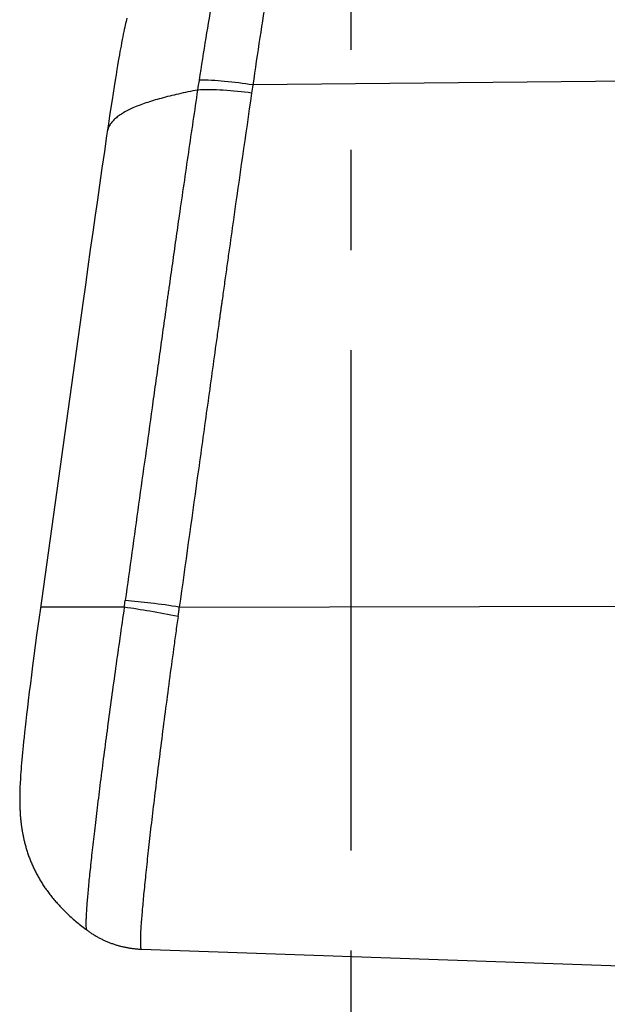
# Model space of a CAD drawing. Units: millimetres. Extents: x -3 to 903, y 0 to 594.
# Drawn here: x 793 to 814, y 221 to 256 of the extents above; entities that cross this region are included whole.
import ezdxf

# ---------------------------------------------------------------- set-up
doc = ezdxf.new("R2010")
doc.units = ezdxf.units.MM
doc.header["$LTSCALE"] = 46.255
doc.linetypes.add('CENTER', pattern=[0.6, 0.375, -0.075, 0.075, -0.075])
doc.layers.get('0').update_dxf_attribs({"linetype": 'CONTINUOUS'})
doc.layers.add('004_JIKU', color=7, linetype='CONTINUOUS')
doc.layers.add('6_ALL_SURFACE', color=7, linetype='CONTINUOUS')

msp = doc.modelspace()

# ---------------------------------------------------------------- linework, layer by layer
at = {"color": 7, "linetype": 'CONTINUOUS'}
for p, q in [((821.40813, 253.55891), (801.31702, 253.36112)), ((796.86251, 235.25648), (793.95868, 235.25682)), ((798.76892, 235.25847), (821.40813, 235.30674)), ((795.56067, 224.06734), (795.58227, 224.05138)), ((795.58227, 224.05138), (795.60641, 224.03385)), ((795.60641, 224.03385), (795.63071, 224.01653)), ((795.63071, 224.01653), (795.65516, 223.99943)), ((795.65516, 223.99943), (795.67976, 223.98255)), ((795.67976, 223.98255), (795.70452, 223.96588)), ((795.70452, 223.96588), (795.72942, 223.94943)), ((795.72942, 223.94943), (795.75447, 223.9332)), ((795.75447, 223.9332), (795.77967, 223.91719)), ((795.77967, 223.91719), (795.80501, 223.9014)), ((795.80501, 223.9014), (795.83049, 223.88584)), ((795.83049, 223.88584), (795.8561, 223.8705)), ((795.8561, 223.8705), (795.88186, 223.85539)), ((795.88186, 223.85539), (795.90775, 223.84051)), ((795.90775, 223.84051), (795.93377, 223.82586)), ((795.93377, 223.82586), (795.95992, 223.81144)), ((795.95992, 223.81144), (795.9862, 223.79725)), ((795.9862, 223.79725), (796.0126, 223.7833)), ((796.0126, 223.7833), (796.03913, 223.76957)), ((796.03913, 223.76957), (796.06578, 223.75609)), ((796.06578, 223.75609), (796.09255, 223.74284)), ((796.09255, 223.74284), (796.11943, 223.72982)), ((796.11943, 223.72982), (796.14644, 223.71705)), ((796.14644, 223.71705), (796.17355, 223.70452)), ((796.17355, 223.70452), (796.20078, 223.69222)), ((796.20078, 223.69222), (796.22811, 223.68017)), ((796.22811, 223.68017), (796.25555, 223.66837)), ((796.25555, 223.66837), (796.2831, 223.6568)), ((796.2831, 223.6568), (796.31074, 223.64548)), ((796.31074, 223.64548), (796.33849, 223.63441)), ((796.33849, 223.63441), (796.36634, 223.62358)), ((796.36634, 223.62358), (796.39428, 223.613)), ((796.39428, 223.613), (796.42231, 223.60267)), ((796.42231, 223.60267), (796.45043, 223.59259)), ((796.45043, 223.59259), (796.47865, 223.58275)), ((796.47865, 223.58275), (796.50694, 223.57317)), ((796.50694, 223.57317), (796.53533, 223.56384)), ((796.53533, 223.56384), (796.56379, 223.55476)), ((796.56379, 223.55476), (796.59234, 223.54594)), ((796.59234, 223.54594), (796.62096, 223.53737)), ((796.62096, 223.53737), (796.64966, 223.52905)), ((796.64966, 223.52905), (796.67843, 223.52099)), ((796.67843, 223.52099), (796.70727, 223.51318)), ((796.70727, 223.51318), (796.73618, 223.50563)), ((796.73618, 223.50563), (796.76515, 223.49834)), ((796.76515, 223.49834), (796.79419, 223.4913)), ((796.79419, 223.4913), (796.82329, 223.48452)), ((796.82329, 223.48452), (796.85245, 223.47801)), ((796.85245, 223.47801), (796.88167, 223.47175)), ((796.88167, 223.47175), (796.91094, 223.46575)), ((796.91094, 223.46575), (796.94026, 223.46001)), ((796.94026, 223.46001), (796.96963, 223.45453)), ((796.96963, 223.45453), (796.99905, 223.44931)), ((796.99905, 223.44931), (797.02852, 223.44435)), ((797.02852, 223.44435), (797.05802, 223.43965)), ((797.05802, 223.43965), (797.08757, 223.43522)), ((797.08757, 223.43522), (797.11716, 223.43105)), ((797.11716, 223.43105), (797.14678, 223.42714)), ((797.14678, 223.42714), (797.17644, 223.4235)), ((797.17644, 223.4235), (797.20612, 223.42012)), ((797.20612, 223.42012), (797.23584, 223.417)), ((797.23584, 223.417), (797.26558, 223.41415)), ((797.26558, 223.41415), (797.29534, 223.41156)), ((797.29534, 223.41156), (797.32513, 223.40923)), ((797.32513, 223.40923), (797.35493, 223.40717)), ((797.35493, 223.40717), (797.38476, 223.40537)), ((797.38476, 223.40537), (797.41459, 223.40384)), ((797.41459, 223.40384), (797.44444, 223.40257)), ((797.44444, 223.40257), (797.45476, 223.4022))]:
    msp.add_line(p, q, dxfattribs=at)
for centre, radius, start, end in [((808.01354, 251.99934), 8.69294, 169.839557, 172.159361), ((808.38407, 252.18587), 7.1641, 170.558102, 172.842959), ((791.52401, 236.07079), 5.40024, 351.327232, 353.775038), ((791.01187, 236.14008), 7.80699, 351.083457, 353.516043)]:
    msp.add_arc(centre, radius, start, end, dxfattribs=at)
for points, knots in [([(802.72962, 261.28014), (802.72373, 261.27994), (802.71471, 261.27165), (802.70537, 261.25833), (802.69203, 261.23422), (802.67482, 261.19288), (802.65294, 261.12963), (802.6287, 261.04888), (802.59017, 260.90681), (802.53745, 260.68619), (802.46918, 260.37106), (802.3927, 259.99081), (802.30855, 259.54807), (802.21734, 259.04583), (802.1197, 258.48747), (802.01633, 257.87672), (801.90791, 257.21758), (801.75353, 256.25493), (801.55394, 254.96485), (801.39701, 253.90893), (801.31702, 253.36112)], [0, 0, 0, 0, 0.0021954, 0.00395766, 0.00622832, 0.0123586, 0.02065135, 0.03111775, 0.04375135, 0.07545021, 0.11555475, 0.16379784, 0.21985357, 0.28334456, 0.35384609, 0.43089058, 0.51397205, 0.60254986, 0.79387966, 1, 1, 1, 1]), ([(800.81542, 260.66877), (800.81259, 260.6669), (800.80682, 260.6614), (800.79469, 260.64501), (800.77889, 260.61427), (800.75902, 260.56582), (800.73687, 260.50215), (800.71248, 260.42341), (800.68594, 260.32966), (800.65731, 260.22104), (800.6141, 260.04725), (800.5558, 259.7942), (800.48154, 259.44867), (800.40033, 259.04931), (800.3127, 258.59861), (800.21924, 258.09932), (800.12058, 257.55449), (800.01733, 256.96738), (799.8706, 256.11061), (799.68114, 254.96179), (799.53258, 254.0212), (799.45692, 253.53282)], [0, 0, 0, 0, 0.0014004, 0.00324469, 0.00839587, 0.01558585, 0.02484569, 0.03617918, 0.04957787, 0.06502591, 0.08250174, 0.12342878, 0.17210996, 0.22824582, 0.29149088, 0.36145808, 0.43772448, 0.51983362, 0.60729645, 0.79619376, 1, 1, 1, 1]), ([(801.31702, 253.36112), (800.99273, 253.41331), (800.5147, 253.47541), (799.89317, 253.52185), (799.59851, 253.53173), (799.45692, 253.53282)], [0, 0, 0, 0, 0.52709343, 0.7727717, 1, 1, 1, 1]), ([(799.40186, 253.18522), (799.17927, 253.14249), (798.75527, 253.05519), (798.15612, 252.90839), (797.62889, 252.75042), (797.24026, 252.60327), (796.97273, 252.47613), (796.80222, 252.38103), (796.65416, 252.28217), (796.52897, 252.17935), (796.42699, 252.07233), (796.34861, 251.96081), (796.29428, 251.84475), (796.27417, 251.76398), (796.26831, 251.72381)], [0, 0, 0, 0, 0.18858388, 0.3601333, 0.51310083, 0.64632197, 0.70537289, 0.75942175, 0.80863092, 0.85331111, 0.89395244, 0.9312675, 0.96622387, 1, 1, 1, 1]), ([(799.40186, 253.18522), (799.29494, 252.4649), (799.08114, 251.01387), (798.83053, 249.28633), (798.6461, 248.00231), (798.54731, 247.31047), (798.46845, 246.75583), (798.41916, 246.40867), (798.37981, 246.13072), (798.34939, 245.92226), (798.31953, 245.71366), (798.28155, 245.43523), (798.23247, 245.0874), (798.17454, 244.66987), (798.11605, 244.25242), (798.03846, 243.69576), (797.94127, 242.99996), (797.70826, 241.33001), (797.35859, 238.8251), (797.0478, 236.59852), (796.89242, 235.48522)], [0, 0, 0, 0, 0.12220297, 0.24612949, 0.29293904, 0.33988862, 0.3634073, 0.38695061, 0.39873041, 0.41051577, 0.42230387, 0.43409246, 0.45767211, 0.48125146, 0.50483103, 0.52841045, 0.57556944, 0.62272836, 0.81136418, 1, 1, 1, 1]), ([(801.27578, 253.07844), (801.06241, 251.61619), (800.79893, 249.78263), (800.51362, 247.76243), (800.40926, 247.01907), (800.34404, 246.55348), (800.2921, 246.18059), (800.25941, 245.94738), (800.23304, 245.76078), (800.2128, 245.62086), (800.19317, 245.48084), (800.17409, 245.34075), (800.15482, 245.20068), (800.12863, 245.014), (800.09603, 244.78062), (800.05718, 244.50053), (799.9789, 243.94044), (799.86195, 243.10023), (799.65368, 241.60657), (799.2894, 238.99264), (798.97713, 236.75214), (798.76892, 235.25847)], [0, 0, 0, 0, 0.24635074, 0.3088103, 0.34012656, 0.37148964, 0.38718622, 0.4028915, 0.4107471, 0.4186038, 0.42646058, 0.43431723, 0.44217389, 0.45003062, 0.46574404, 0.48145743, 0.49717085, 0.5600245, 0.62287814, 0.74858543, 1, 1, 1, 1]), ([(801.27578, 253.07844), (800.94986, 253.12435), (800.46843, 253.17378), (799.84229, 253.19601), (799.54488, 253.19171), (799.40186, 253.18522)], [0, 0, 0, 0, 0.52545249, 0.77142711, 1, 1, 1, 1]), ([(796.86251, 235.25648), (796.8113, 234.90453), (796.70894, 234.20219), (796.56027, 233.15382), (796.41698, 232.11984), (796.28055, 231.11041), (796.15214, 230.13555), (796.03295, 229.20499), (795.92415, 228.32809), (795.82677, 227.5138), (795.74184, 226.77049), (795.67028, 226.10595), (795.6205, 225.60454), (795.58841, 225.24799), (795.56922, 225.01584), (795.5539, 224.8081), (795.54252, 224.62533), (795.53511, 224.46804), (795.53164, 224.33663), (795.53215, 224.23146), (795.53587, 224.1603), (795.54158, 224.11686), (795.54644, 224.09408), (795.5521, 224.07785), (795.55758, 224.06964), (795.56067, 224.06734)], [0, 0, 0, 0, 0.09461044, 0.18880877, 0.28167512, 0.37229605, 0.45977618, 0.54324513, 0.62186363, 0.69483401, 0.76140471, 0.82088113, 0.87263561, 0.8954406, 0.91611395, 0.93460083, 0.95085244, 0.96482655, 0.97648913, 0.9858167, 0.99280131, 0.99542155, 0.99747163, 0.99897573, 1, 1, 1, 1]), ([(798.72451, 234.93003), (798.39993, 234.9954), (797.78067, 235.11264), (797.15857, 235.21399), (796.86251, 235.25648)], [0, 0, 0, 0, 0.52539314, 1, 1, 1, 1]), ([(798.76892, 235.25847), (798.44228, 235.31152), (797.81827, 235.40085), (797.19096, 235.46424), (796.89242, 235.48522)], [0, 0, 0, 0, 0.52510609, 1, 1, 1, 1]), ([(798.72451, 234.93003), (798.69855, 234.74443), (798.65965, 234.46608), (798.60814, 234.09504), (798.53263, 233.54101), (798.42139, 232.71728), (798.27851, 231.6331), (798.14259, 230.57769), (798.01498, 229.56144), (797.89694, 228.59447), (797.78965, 227.68652), (797.69417, 226.84678), (797.61157, 226.08385), (797.5427, 225.40561), (797.48831, 224.81911), (797.44907, 224.33046), (797.42761, 223.9867), (797.41951, 223.76435), (797.41808, 223.6535), (797.41928, 223.57855), (797.42115, 223.53269), (797.42399, 223.49379), (797.42785, 223.46179), (797.43201, 223.43963), (797.43619, 223.42531), (797.44067, 223.41328), (797.44773, 223.40244), (797.45476, 223.4022)], [0, 0, 0, 0, 0.0484054, 0.07259534, 0.0967573, 0.19283284, 0.28729353, 0.37921581, 0.46769371, 0.55184737, 0.63083191, 0.70384675, 0.77014507, 0.82904357, 0.8799321, 0.92228353, 0.95566426, 0.96888466, 0.97975053, 0.98429478, 0.98824517, 0.9916026, 0.9943705, 0.99655722, 0.9974385, 0.99818375, 1, 1, 1, 1])]:
    msp.add_open_spline(points, degree=3, knots=knots, dxfattribs=at)
at = {"layer": '004_JIKU', "color": 4, "linetype": 'CENTER'}
msp.add_line((804.71323, 299.67496), (804.71323, 129.26671), dxfattribs=at)
at = {"layer": '6_ALL_SURFACE', "color": 7, "linetype": 'CONTINUOUS'}
for p, q in [((796.95122, 255.67913), (796.9369, 255.62022)), ((796.87769, 255.36086), (796.86192, 255.2875)), ((796.89297, 255.43021), (796.87769, 255.36086)), ((796.90786, 255.49618), (796.89297, 255.43021)), ((796.92247, 255.55934), (796.90786, 255.49618)), ((796.9369, 255.62022), (796.92247, 255.55934)), ((796.80977, 255.03306), (796.79028, 254.93351)), ((796.82822, 255.1251), (796.80977, 255.03306)), ((796.84551, 255.20939), (796.82822, 255.1251)), ((796.86192, 255.2875), (796.84551, 255.20939)), ((796.74837, 254.71216), (796.73119, 254.61879)), ((796.76991, 254.8271), (796.74837, 254.71216)), ((796.79028, 254.93351), (796.76991, 254.8271)), ((796.69381, 254.41083), (796.67422, 254.29942)), ((796.71295, 254.51812), (796.69381, 254.41083)), ((796.73119, 254.61879), (796.71295, 254.51812)), ((796.62965, 254.04028), (796.6054, 253.89631)), ((796.65475, 254.18712), (796.62965, 254.04028)), ((796.67422, 254.29942), (796.65475, 254.18712)), ((796.57547, 253.71584), (796.5454, 253.53168)), ((796.6054, 253.89631), (796.57547, 253.71584)), ((796.50943, 253.30796), (796.47343, 253.08049)), ((796.5454, 253.53168), (796.50943, 253.30796)), ((796.47343, 253.08049), (796.43745, 252.84978)), ((796.43745, 252.84978), (796.39517, 252.57455)), ((796.35277, 252.29427), (796.31031, 252.00944)), ((796.39517, 252.57455), (796.35277, 252.29427)), ((796.31031, 252.00944), (796.24983, 251.59714)), ((796.24983, 251.59714), (796.17085, 251.05441)), ((796.17085, 251.05441), (796.0877, 250.48041)), ((796.0877, 250.48041), (796.00257, 249.89001)), ((796.00257, 249.89001), (795.91733, 249.29602)), ((795.91733, 249.29602), (795.85364, 248.8504)), ((795.85364, 248.8504), (795.76886, 248.25482)), ((795.76886, 248.25482), (795.68401, 247.65592)), ((795.68401, 247.65592), (795.59875, 247.05131)), ((795.59875, 247.05131), (795.51245, 246.43647)), ((795.51245, 246.43647), (795.42328, 245.79813)), ((795.42328, 245.79813), (793.94203, 235.13708)), ((793.91004, 234.90666), (793.86729, 234.59678)), ((793.94203, 235.13708), (793.91004, 234.90666)), ((793.86729, 234.59678), (793.82457, 234.28302)), ((793.82457, 234.28302), (793.77643, 233.92438)), ((793.77643, 233.92438), (793.72975, 233.57107)), ((793.72975, 233.57107), (793.68405, 233.21954)), ((793.68405, 233.21954), (793.64516, 232.91552)), ((793.64516, 232.91552), (793.60725, 232.61433)), ((793.60725, 232.61433), (793.57049, 232.31735)), ((793.57049, 232.31735), (793.53507, 232.02589)), ((793.50581, 231.78057), (793.47751, 231.53884)), ((793.53507, 232.02589), (793.50581, 231.78057)), ((793.47751, 231.53884), (793.45014, 231.30014)), ((793.42805, 231.10339), (793.4067, 230.909)), ((793.45014, 231.30014), (793.42805, 231.10339)), ((793.39023, 230.75573), (793.37413, 230.60265)), ((793.4067, 230.909), (793.39023, 230.75573)), ((793.3581, 230.44626), (793.34659, 230.33117)), ((793.37413, 230.60265), (793.3581, 230.44626)), ((793.32356, 230.09187), (793.31242, 229.97039)), ((793.33608, 230.22362), (793.32356, 230.09187)), ((793.34659, 230.33117), (793.33608, 230.22362)), ((793.29303, 229.74651), (793.28457, 229.64182)), ((793.30231, 229.85599), (793.29303, 229.74651)), ((793.31242, 229.97039), (793.30231, 229.85599)), ((793.2701, 229.44754), (793.26407, 229.35819)), ((793.27693, 229.54212), (793.2701, 229.44754)), ((793.28457, 229.64182), (793.27693, 229.54212)), ((793.24709, 229.05039), (793.24427, 228.98191)), ((793.25042, 229.12152), (793.24709, 229.05039)), ((793.25431, 229.19583), (793.25042, 229.12152)), ((793.25882, 229.27435), (793.25431, 229.19583)), ((793.26407, 229.35819), (793.25882, 229.27435)), ((793.23776, 228.74335), (793.23717, 228.69829)), ((793.23857, 228.78912), (793.23776, 228.74335)), ((793.23963, 228.83577), (793.23857, 228.78912)), ((793.24092, 228.88339), (793.23963, 228.83577)), ((793.24247, 228.93207), (793.24092, 228.88339)), ((793.24427, 228.98191), (793.24247, 228.93207)), ((793.23681, 228.6537), (793.23667, 228.60937)), ((793.23667, 228.60937), (793.23677, 228.56508)), ((793.23677, 228.56508), (793.23709, 228.52068)), ((793.23717, 228.69829), (793.23681, 228.6537)), ((793.23709, 228.52068), (793.23767, 228.47609)), ((793.23767, 228.47609), (793.2385, 228.43115)), ((793.2385, 228.43115), (793.23961, 228.38574)), ((793.23961, 228.38574), (793.24102, 228.33969)), ((793.24102, 228.33969), (793.24274, 228.29287)), ((793.24274, 228.29287), (793.24408, 228.26115)), ((793.24408, 228.26115), (793.24558, 228.22899)), ((793.24558, 228.22899), (793.24726, 228.19632)), ((793.24726, 228.19632), (793.24913, 228.16312)), ((793.24913, 228.16312), (793.25119, 228.12933)), ((793.25119, 228.12933), (793.25348, 228.09488)), ((793.25348, 228.09488), (793.25599, 228.05972)), ((793.25599, 228.05972), (793.25876, 228.02379)), ((793.25876, 228.02379), (793.2618, 227.98703)), ((793.2618, 227.98703), (793.26513, 227.94939)), ((793.26513, 227.94939), (793.26879, 227.9108)), ((793.26879, 227.9108), (793.27279, 227.87118)), ((793.27279, 227.87118), (793.27718, 227.83049)), ((793.27718, 227.83049), (793.27953, 227.80972)), ((793.27953, 227.80972), (793.28455, 227.76726)), ((793.28455, 227.76726), (793.29005, 227.72347)), ((793.29005, 227.72347), (793.293, 227.70101)), ((793.293, 227.70101), (793.2961, 227.67817)), ((793.2961, 227.67817), (793.29934, 227.65493)), ((793.29934, 227.65493), (793.30274, 227.63127)), ((793.30274, 227.63127), (793.30631, 227.60716)), ((793.30631, 227.60716), (793.31006, 227.58262)), ((793.31006, 227.58262), (793.31398, 227.55766)), ((793.31398, 227.55766), (793.31808, 227.53226)), ((793.31808, 227.53226), (793.32238, 227.50644)), ((793.32238, 227.50644), (793.32688, 227.4802)), ((793.32688, 227.4802), (793.33158, 227.45356)), ((793.33158, 227.45356), (793.33649, 227.42651)), ((793.33649, 227.42651), (793.34162, 227.39904)), ((793.34162, 227.39904), (793.34697, 227.37119)), ((793.34697, 227.37119), (793.35255, 227.34293)), ((793.35255, 227.34293), (793.35841, 227.31415)), ((793.35841, 227.31415), (793.36453, 227.28487)), ((793.36453, 227.28487), (793.37094, 227.25507)), ((793.37094, 227.25507), (793.37768, 227.22461)), ((793.37768, 227.22461), (793.38477, 227.19344)), ((793.38477, 227.19344), (793.39223, 227.16162)), ((793.39223, 227.16162), (793.40006, 227.12911)), ((793.40006, 227.12911), (793.40831, 227.09582)), ((793.40831, 227.09582), (793.41698, 227.06186)), ((793.41698, 227.06186), (793.426, 227.02752)), ((793.426, 227.02752), (793.43538, 226.99279)), ((793.43538, 226.99279), (793.44513, 226.95769)), ((793.44513, 226.95769), (793.45518, 226.92253)), ((793.45518, 226.92253), (793.46551, 226.88737)), ((793.46551, 226.88737), (793.47614, 226.85215)), ((793.47614, 226.85215), (793.48705, 226.81694)), ((793.48705, 226.81694), (793.49824, 226.78178)), ((793.49824, 226.78178), (793.50973, 226.74662)), ((793.50973, 226.74662), (793.52151, 226.71143)), ((793.52151, 226.71143), (793.53361, 226.67622)), ((793.53361, 226.67622), (793.54602, 226.64099)), ((793.54602, 226.64099), (793.55874, 226.60574)), ((793.55874, 226.60574), (793.57178, 226.57046)), ((793.57178, 226.57046), (793.58514, 226.53517)), ((793.58514, 226.53517), (793.59882, 226.4999)), ((793.59882, 226.4999), (793.61281, 226.46465)), ((793.61281, 226.46465), (793.62711, 226.42942)), ((793.62711, 226.42942), (793.64172, 226.39425)), ((793.64172, 226.39425), (793.65663, 226.35914)), ((793.65663, 226.35914), (793.67186, 226.32408)), ((793.67186, 226.32408), (793.68739, 226.28908)), ((793.68739, 226.28908), (793.70324, 226.25414)), ((793.70324, 226.25414), (793.7194, 226.21926)), ((793.7194, 226.21926), (793.73588, 226.18444)), ((793.73588, 226.18444), (793.75267, 226.14968)), ((793.75267, 226.14968), (793.76979, 226.11497)), ((793.76979, 226.11497), (793.78722, 226.08032)), ((793.78722, 226.08032), (793.80499, 226.04574)), ((793.80499, 226.04574), (793.82307, 226.01121)), ((793.82307, 226.01121), (793.84149, 225.97673)), ((793.84149, 225.97673), (793.86024, 225.94231)), ((793.86024, 225.94231), (793.87933, 225.90795)), ((793.87933, 225.90795), (793.89875, 225.87365)), ((793.89875, 225.87365), (793.91851, 225.83939)), ((793.91851, 225.83939), (793.93862, 225.80519)), ((793.93862, 225.80519), (793.95907, 225.77103)), ((793.95907, 225.77103), (793.97988, 225.73693)), ((793.97988, 225.73693), (794.00104, 225.70287)), ((794.00104, 225.70287), (794.02256, 225.66884)), ((794.02256, 225.66884), (794.04445, 225.63486)), ((794.04445, 225.63486), (794.0667, 225.60092)), ((794.0667, 225.60092), (794.08933, 225.56701)), ((794.08933, 225.56701), (794.11234, 225.53312)), ((794.11234, 225.53312), (794.13574, 225.49926)), ((794.13574, 225.49926), (794.15953, 225.46542)), ((794.15953, 225.46542), (794.18372, 225.43159)), ((794.18372, 225.43159), (794.20832, 225.39778)), ((794.20832, 225.39778), (794.23333, 225.36397)), ((794.23333, 225.36397), (794.25877, 225.33017)), ((794.25877, 225.33017), (794.28462, 225.29637)), ((794.28462, 225.29637), (794.31092, 225.26257)), ((794.31092, 225.26257), (794.33765, 225.22878)), ((794.33765, 225.22878), (794.36482, 225.19498)), ((794.36482, 225.19498), (794.39245, 225.16117)), ((794.39245, 225.16117), (794.42054, 225.12735)), ((794.42054, 225.12735), (794.44909, 225.09353)), ((794.44909, 225.09353), (794.47811, 225.0597)), ((794.47811, 225.0597), (794.50762, 225.02585)), ((794.50762, 225.02585), (794.53761, 224.99198)), ((794.53761, 224.99198), (794.56812, 224.95809)), ((794.56812, 224.95809), (794.59913, 224.92416)), ((794.59913, 224.92416), (794.63066, 224.89021)), ((794.63066, 224.89021), (794.66273, 224.85622)), ((794.66273, 224.85622), (794.69534, 224.82219)), ((794.69534, 224.82219), (794.7285, 224.78811)), ((794.7285, 224.78811), (794.76223, 224.75399)), ((794.76223, 224.75399), (794.79654, 224.71981)), ((794.79654, 224.71981), (794.83143, 224.68559)), ((794.83143, 224.68559), (794.86693, 224.6513)), ((794.86693, 224.6513), (794.90305, 224.61694)), ((794.90305, 224.61694), (794.93979, 224.58252)), ((794.93979, 224.58252), (794.97719, 224.54802)), ((794.97719, 224.54802), (795.01525, 224.51344)), ((795.01525, 224.51344), (795.05398, 224.47878)), ((795.05398, 224.47878), (795.09341, 224.44402)), ((795.09341, 224.44402), (795.13354, 224.40917)), ((795.13354, 224.40917), (795.17439, 224.37423)), ((795.17439, 224.37423), (795.21599, 224.33919)), ((795.21599, 224.33919), (795.25834, 224.30405)), ((795.25834, 224.30405), (795.30145, 224.26881)), ((795.30145, 224.26881), (795.34536, 224.23345)), ((795.34536, 224.23345), (795.39007, 224.19799)), ((795.39007, 224.19799), (795.43559, 224.16242)), ((795.43559, 224.16242), (795.48195, 224.12674)), ((795.48195, 224.12674), (795.52918, 224.09093)), ((795.52918, 224.09093), (795.56067, 224.06734)), ((797.45476, 223.4022), (814.65243, 222.80164))]:
    msp.add_line(p, q, dxfattribs=at)

doc.saveas('drawing.dxf')
